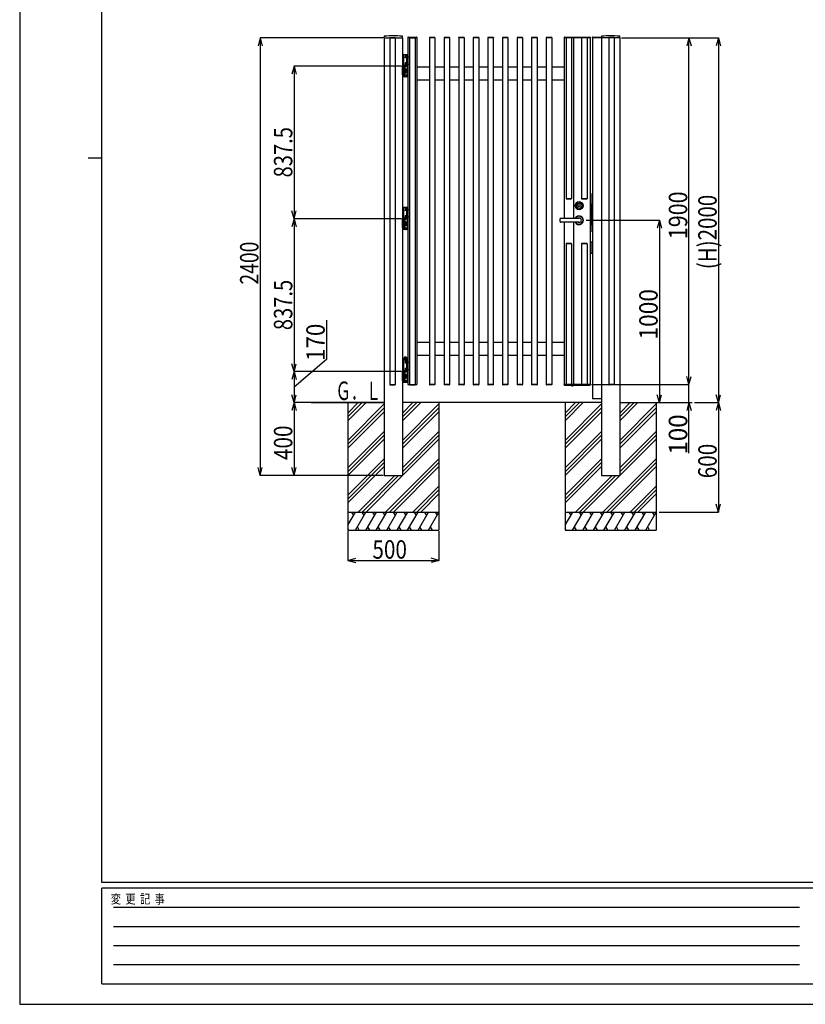
# Model space of a CAD drawing. Extents: x 382 to 12997, y 270 to 9180.
# Drawn here: x 382 to 4689, y 270 to 5670 of the extents above; entities that cross this region are included whole.
import ezdxf

# ---------------------------------------------------------------- set-up
doc = ezdxf.new("R2010")
doc.units = 0
doc.header["$LTSCALE"] = 45
doc.linetypes.add('CENTER', pattern=[2, 1.25, -0.25, 0.25, -0.25])
doc.linetypes.add('DASHED2_18', pattern=[0.5, 0.25, -0.25])
doc.layers.add('_0-0_0', color=7, linetype='CONTINUOUS')
doc.layers.add('_0-F_', color=7, linetype='CONTINUOUS')
doc.styles.get("Standard").update_dxf_attribs({"font": 'txt', "bigfont": 'bigfont.shx'})

msp = doc.modelspace()

# ---------------------------------------------------------------- linework, layer by layer
at = {"layer": '_0-0_0', "color": 7, "linetype": 'Continuous'}
for p, q in [((1700.6, 5570.3), (1689, 5526.8)), ((2374.7, 5570.3), (1700, 5570.3)), ((1700.6, 5570.3), (1700.6, 3170.3)), ((1700.6, 5570.3), (1712.3, 5526.8)), ((2380.2, 5570.3), (2380.2, 5577.1)), ((2380.2, 5570.3), (2481.2, 5570.3)), ((2380.7, 5570.3), (2380.7, 3170.3)), ((2410.5, 5571.8), (2410.5, 5570.3)), ((2410.5, 5570.3), (2440.9, 5570.3)), ((2410.7, 5570.3), (2440.7, 5570.3)), ((2410.7, 5570.3), (2410.7, 3670.3)), ((2412, 5573.3), (2439.4, 5573.3)), ((2440.7, 5570.3), (2440.7, 3670.3)), ((2440.9, 5571.8), (2440.9, 5570.3)), ((2480.7, 5570.3), (2480.7, 3170.3)), ((2481.2, 5570.3), (2481.2, 5577.1)), ((2509.2, 5572.8), (2509.2, 5570.3)), ((2560.2, 5570.3), (2509.2, 5570.3)), ((2509.7, 5570.3), (2509.7, 3670.3)), ((2511.2, 5574.8), (2558.2, 5574.8)), ((2519.5, 5571.8), (2519.5, 5570.3)), ((2519.5, 5570.3), (2549.9, 5570.3)), ((2519.7, 5570.3), (2549.7, 5570.3)), ((2519.7, 5570.3), (2519.7, 3670.3)), ((2521, 5573.3), (2548.4, 5573.3)), ((2549.7, 5570.3), (2549.7, 3670.3)), ((2549.9, 5571.8), (2549.9, 5570.3)), ((2559.7, 5570.3), (2559.7, 3670.3)), ((2560.2, 5572.8), (2560.2, 5570.3)), ((2628.5, 5571.8), (2628.5, 5570.3)), ((2658.9, 5570.3), (2628.5, 5570.3)), ((2628.7, 5570.3), (2628.7, 3670.3)), ((2657.4, 5573.3), (2630, 5573.3)), ((2658.7, 5570.3), (2658.7, 3670.3)), ((2658.9, 5571.8), (2658.9, 5570.3)), ((2708.5, 5571.8), (2708.5, 5570.3)), ((2738.9, 5570.3), (2708.5, 5570.3)), ((2708.7, 5570.3), (2708.7, 3670.3)), ((2737.4, 5573.3), (2710, 5573.3)), ((2738.7, 5570.3), (2738.7, 3670.3)), ((2738.9, 5571.8), (2738.9, 5570.3)), ((2788.5, 5571.8), (2788.5, 5570.3)), ((2818.9, 5570.3), (2788.5, 5570.3)), ((2788.7, 5570.3), (2788.7, 3670.3)), ((2817.4, 5573.3), (2790, 5573.3)), ((2818.7, 5570.3), (2818.7, 3670.3)), ((2818.9, 5571.8), (2818.9, 5570.3)), ((2868.5, 5571.8), (2868.5, 5570.3)), ((2898.9, 5570.3), (2868.5, 5570.3)), ((2868.7, 5570.3), (2868.7, 3670.3)), ((2897.4, 5573.3), (2870, 5573.3)), ((2898.7, 5570.3), (2898.7, 3670.3)), ((2898.9, 5571.8), (2898.9, 5570.3)), ((2948.5, 5571.8), (2948.5, 5570.3)), ((2978.9, 5570.3), (2948.5, 5570.3)), ((2948.7, 5570.3), (2948.7, 3670.3)), ((2977.4, 5573.3), (2950, 5573.3)), ((2978.7, 5570.3), (2978.7, 3670.3)), ((2978.9, 5571.8), (2978.9, 5570.3)), ((3028.5, 5571.8), (3028.5, 5570.3)), ((3058.9, 5570.3), (3028.5, 5570.3)), ((3028.7, 5570.3), (3028.7, 3670.3)), ((3057.4, 5573.3), (3030, 5573.3)), ((3058.7, 5570.3), (3058.7, 3670.3)), ((3058.9, 5571.8), (3058.9, 5570.3)), ((3108.5, 5571.8), (3108.5, 5570.3)), ((3138.9, 5570.3), (3108.5, 5570.3)), ((3108.7, 5570.3), (3108.7, 3670.3)), ((3137.4, 5573.3), (3110, 5573.3)), ((3138.7, 5570.3), (3138.7, 3670.3)), ((3138.9, 5571.8), (3138.9, 5570.3)), ((3188.5, 5571.8), (3188.5, 5570.3)), ((3218.9, 5570.3), (3188.5, 5570.3)), ((3188.7, 5570.3), (3188.7, 3670.3)), ((3217.4, 5573.3), (3190, 5573.3)), ((3218.7, 5570.3), (3218.7, 3670.3)), ((3218.9, 5571.8), (3218.9, 5570.3)), ((3268.5, 5571.8), (3268.5, 5570.3)), ((3298.9, 5570.3), (3268.5, 5570.3)), ((3268.7, 5570.3), (3268.7, 3670.3)), ((3297.4, 5573.3), (3270, 5573.3)), ((3298.7, 5570.3), (3298.7, 3670.3)), ((3298.9, 5571.8), (3298.9, 5570.3)), ((3367.2, 5572.8), (3367.2, 5570.3)), ((3510.2, 5570.3), (3367.2, 5570.3)), ((3367.7, 5570.3), (3367.7, 4581.3)), ((3369.2, 5574.8), (3508.2, 5574.8)), ((3377.5, 5571.8), (3377.5, 5570.3)), ((3377.7, 5570.3), (3377.7, 4690.3)), ((3406.4, 5573.3), (3379, 5573.3)), ((3407.7, 5570.3), (3407.7, 4690.3)), ((3407.9, 5571.8), (3407.9, 5570.3)), ((3417.7, 5570.3), (3417.7, 4581.3)), ((3462.5, 5571.8), (3462.5, 5570.3)), ((3462.7, 5570.3), (3462.7, 4690.3)), ((3491.4, 5573.3), (3464, 5573.3)), ((3492.7, 5570.3), (3492.7, 4690.3)), ((3492.9, 5571.8), (3492.9, 5570.3)), ((3509.7, 5570.3), (3509.7, 3670.3)), ((3510.2, 5572.8), (3510.2, 5570.3)), ((3520.7, 5572.8), (3520.7, 5570.3)), ((3672.2, 5570.3), (3520.7, 5570.3)), ((3521.7, 5570.3), (3521.7, 3590.3)), ((3522.7, 5574.8), (3569.7, 5574.8)), ((3571.2, 5570.3), (3571.2, 5577.1)), ((3571.7, 5570.3), (3571.7, 3170.3)), ((3611.5, 5571.8), (3611.5, 5570.3)), ((3641.9, 5570.3), (3611.5, 5570.3)), ((3611.7, 5570.3), (3611.7, 3670.3)), ((3641.7, 5570.3), (3611.7, 5570.3)), ((3640.4, 5573.3), (3613, 5573.3)), ((3641.7, 5570.3), (3641.7, 3670.3)), ((3641.9, 5571.8), (3641.9, 5570.3)), ((3671.7, 5570.3), (3671.7, 3170.3)), ((3672.2, 5570.3), (3672.2, 5577.1)), ((3680.7, 5570.3), (4051.7, 5570.3)), ((3681.2, 5570.3), (4213.2, 5570.3)), ((4051.1, 5570.3), (4039.5, 5526.8)), ((4051.1, 3670.3), (4051.1, 5570.3)), ((4051.1, 5570.3), (4062.8, 5526.8)), ((4212.6, 5570.3), (4200.9, 5526.8)), ((4212.6, 5570.3), (4212.6, 3570.3)), ((4212.6, 5570.3), (4224.2, 5526.8)), ((2509.7, 5477.3), (2485.7, 5477.3)), ((2485.7, 5477.3), (2485.7, 5417.3)), ((2504, 5478.5), (2489.4, 5478.5)), ((2496.1, 5473), (2495.6, 5472.2)), ((2495.6, 5472.2), (2495.6, 5462.4)), ((2496.1, 5461.5), (2495.6, 5462.4)), ((2499.6, 5473), (2496.1, 5473)), ((2499.6, 5470.2), (2496.1, 5470.2)), ((2499.6, 5464.4), (2496.1, 5464.4)), ((2499.6, 5461.5), (2496.1, 5461.5)), ((2499.6, 5461.2), (2499.6, 5473.4)), ((2499.6, 5473.4), (2501.1, 5473.4)), ((2499.6, 5467.3), (2501.1, 5468.8)), ((2501.1, 5467.3), (2499.6, 5465.8)), ((2501.1, 5461.2), (2499.6, 5461.2)), ((2501.1, 5473.5), (2501.1, 5461)), ((2501.1, 5473.5), (2502.7, 5473.5)), ((2502.7, 5461), (2501.1, 5461)), ((2502.7, 5477.3), (2502.7, 5417.3)), ((2502.7, 5473.5), (2502.7, 5461)), ((2509.7, 5477.3), (2509.7, 5417.3)), ((1886.4, 5415.3), (1874.7, 5371.8)), ((2474.7, 5415.3), (1885.8, 5415.3)), ((1886.4, 5415.3), (1886.4, 4577.8)), ((1886.4, 5415.3), (1898, 5371.8)), ((2480.7, 5415.3), (2481.7, 5415.3)), ((2480.7, 5367.3), (2480.7, 5415.3)), ((2481.7, 5415.3), (2483.7, 5415.3)), ((2481.7, 5367.3), (2481.7, 5415.3)), ((2481.7, 5415.3), (2481.7, 5367.3)), ((2483.7, 5415.3), (2483.7, 5367.3)), ((2483.7, 5415.3), (2485.7, 5415.3)), ((2483.7, 5367.3), (2483.7, 5415.3)), ((2485.7, 5415.3), (2485.7, 5417.3)), ((2485.7, 5417.3), (2507.7, 5417.3)), ((2509.7, 5417.3), (2485.7, 5417.3)), ((2485.7, 5415.3), (2485.7, 5367.3)), ((2507.7, 5415.3), (2485.7, 5415.3)), ((2485.7, 5365.3), (2485.7, 5415.3)), ((2485.7, 5415.3), (2507.7, 5415.3)), ((2494.7, 5365.3), (2494.7, 5415.3)), ((2494.7, 5379.8), (2494.7, 5400.8)), ((2494.7, 5400.8), (2496.7, 5400.8)), ((2496.1, 5433), (2495.6, 5432.2)), ((2495.6, 5432.2), (2495.6, 5422.4)), ((2496.1, 5421.5), (2495.6, 5422.4)), ((2499.6, 5433), (2496.1, 5433)), ((2499.6, 5430.2), (2496.1, 5430.2)), ((2499.6, 5424.4), (2496.1, 5424.4)), ((2499.6, 5421.5), (2496.1, 5421.5)), ((2496.7, 5400.8), (2496.7, 5379.8)), ((2499.6, 5421.2), (2499.6, 5433.4)), ((2499.6, 5433.4), (2501.1, 5433.4)), ((2499.6, 5427.3), (2501.1, 5428.8)), ((2501.1, 5427.3), (2499.6, 5425.8)), ((2501.1, 5421.2), (2499.6, 5421.2)), ((2501.1, 5433.5), (2501.1, 5421)), ((2501.1, 5433.5), (2502.7, 5433.5)), ((2502.7, 5421), (2501.1, 5421)), ((2502.7, 5433.5), (2502.7, 5421)), ((2507.7, 5417.3), (2507.7, 5415.3)), ((2507.7, 5365.3), (2507.7, 5415.3)), ((2628.7, 5410.3), (2559.7, 5410.3)), ((2708.7, 5410.3), (2658.7, 5410.3)), ((2788.7, 5410.3), (2738.7, 5410.3)), ((2868.7, 5410.3), (2818.7, 5410.3)), ((2948.7, 5410.3), (2898.7, 5410.3)), ((3028.7, 5410.3), (2978.7, 5410.3)), ((3108.7, 5410.3), (3058.7, 5410.3)), ((3188.7, 5410.3), (3138.7, 5410.3)), ((3268.7, 5410.3), (3218.7, 5410.3)), ((3367.7, 5410.3), (3298.7, 5410.3)), ((2481.7, 5367.3), (2480.7, 5367.3)), ((2483.7, 5367.3), (2481.7, 5367.3)), ((2485.7, 5367.3), (2483.7, 5367.3)), ((2507.7, 5365.3), (2485.7, 5365.3)), ((2486.9, 5365.3), (2486.9, 5358.2)), ((2486.9, 5358.2), (2488.5, 5357.3)), ((2505, 5357.3), (2488.5, 5357.3)), ((2491.8, 5365.3), (2491.8, 5358.2)), ((2496.7, 5379.8), (2494.7, 5379.8)), ((2496.7, 5400.1), (2502.8, 5400.1)), ((2496.7, 5400.1), (2496.7, 5380.5)), ((2496.7, 5395.2), (2502.8, 5395.2)), ((2496.7, 5385.4), (2502.8, 5385.4)), ((2496.7, 5380.5), (2502.8, 5380.5)), ((2501.6, 5365.3), (2501.6, 5358.2)), ((2503.7, 5397.6), (2503.7, 5382.9)), ((2506.6, 5358.2), (2505, 5357.3)), ((2506.6, 5365.3), (2506.6, 5358.2)), ((2559.7, 5340.3), (2628.7, 5340.3)), ((2658.7, 5340.3), (2708.7, 5340.3)), ((2738.7, 5340.3), (2788.7, 5340.3)), ((2818.7, 5340.3), (2868.7, 5340.3)), ((2898.7, 5340.3), (2948.7, 5340.3)), ((2978.7, 5340.3), (3028.7, 5340.3)), ((3058.7, 5340.3), (3108.7, 5340.3)), ((3138.7, 5340.3), (3188.7, 5340.3)), ((3218.7, 5340.3), (3268.7, 5340.3)), ((3298.7, 5340.3), (3367.7, 5340.3)), ((3512.7, 4716.8), (3509.7, 4716.8)), ((3512.7, 4716.8), (3512.7, 4696.8)), ((3377.5, 4690.3), (3407.9, 4690.3)), ((3377.5, 4688.8), (3377.5, 4690.3)), ((3377.7, 4690.3), (3407.7, 4690.3)), ((3379, 4687.3), (3406.4, 4687.3)), ((3407.9, 4688.8), (3407.9, 4690.3)), ((3462.5, 4690.3), (3492.9, 4690.3)), ((3462.5, 4688.8), (3462.5, 4690.3)), ((3462.7, 4690.3), (3492.7, 4690.3)), ((3464, 4687.3), (3491.4, 4687.3)), ((3492.9, 4688.8), (3492.9, 4690.3)), ((3509.7, 4696.8), (3512.8, 4696.8)), ((3510.8, 4696.8), (3510.8, 4526.8)), ((3512.8, 4696.8), (3512.8, 4526.8)), ((3519.2, 4657.8), (3520.7, 4657.8)), ((3519.2, 4657.8), (3519.2, 4547.8)), ((3520.7, 4657.8), (3520.7, 4547.8)), ((3521.7, 4656.8), (3520.7, 4656.8)), ((1886.4, 4577.8), (1874.7, 4621.2)), ((1886.4, 4577.8), (1898, 4621.2)), ((2509.7, 4639.8), (2485.7, 4639.8)), ((2485.7, 4639.8), (2485.7, 4579.8)), ((2504, 4641), (2489.4, 4641)), ((2496.1, 4635.5), (2495.6, 4634.7)), ((2495.6, 4634.7), (2495.6, 4624.9)), ((2496.1, 4624), (2495.6, 4624.9)), ((2496.1, 4595.5), (2495.6, 4594.7)), ((2495.6, 4594.7), (2495.6, 4584.9)), ((2499.6, 4635.5), (2496.1, 4635.5)), ((2499.6, 4632.7), (2496.1, 4632.7)), ((2499.6, 4626.9), (2496.1, 4626.9)), ((2499.6, 4624), (2496.1, 4624)), ((2499.6, 4595.5), (2496.1, 4595.5)), ((2499.6, 4592.7), (2496.1, 4592.7)), ((2499.6, 4623.7), (2499.6, 4635.9)), ((2499.6, 4635.9), (2501.1, 4635.9)), ((2499.6, 4629.8), (2501.1, 4631.3)), ((2501.1, 4629.8), (2499.6, 4628.3)), ((2501.1, 4623.7), (2499.6, 4623.7)), ((2499.6, 4583.7), (2499.6, 4595.9)), ((2499.6, 4595.9), (2501.1, 4595.9)), ((2499.6, 4589.8), (2501.1, 4591.3)), ((2501.1, 4636), (2501.1, 4623.5)), ((2501.1, 4636), (2502.7, 4636)), ((2502.7, 4623.5), (2501.1, 4623.5)), ((2501.1, 4596), (2501.1, 4583.5)), ((2501.1, 4596), (2502.7, 4596)), ((2502.7, 4639.8), (2502.7, 4579.8)), ((2502.7, 4636), (2502.7, 4623.5)), ((2502.7, 4596), (2502.7, 4583.5)), ((2509.7, 4639.8), (2509.7, 4579.8)), ((3512.8, 4632.8), (3519.2, 4632.8)), ((3512.8, 4607.8), (3519.2, 4607.8)), ((3512.8, 4599.8), (3519.2, 4599.8)), ((3512.8, 4598.8), (3519.2, 4598.8)), ((1886.4, 4577.8), (1874.7, 4534.3)), ((2474.7, 4577.8), (1885.8, 4577.8)), ((1886.4, 4577.8), (1886.4, 3740.3)), ((1886.4, 4577.8), (1898, 4534.3)), ((2480.7, 4577.8), (2481.7, 4577.8)), ((2480.7, 4529.8), (2480.7, 4577.8)), ((2481.7, 4577.8), (2483.7, 4577.8)), ((2481.7, 4529.8), (2481.7, 4577.8)), ((2481.7, 4577.8), (2481.7, 4529.8)), ((2483.7, 4577.8), (2483.7, 4529.8)), ((2483.7, 4577.8), (2485.7, 4577.8)), ((2483.7, 4529.8), (2483.7, 4577.8)), ((2485.7, 4577.8), (2485.7, 4579.8)), ((2485.7, 4579.8), (2507.7, 4579.8)), ((2509.7, 4579.8), (2485.7, 4579.8)), ((2485.7, 4577.8), (2485.7, 4529.8)), ((2507.7, 4577.8), (2485.7, 4577.8)), ((2485.7, 4527.8), (2485.7, 4577.8)), ((2485.7, 4577.8), (2507.7, 4577.8)), ((2494.7, 4527.8), (2494.7, 4577.8)), ((2494.7, 4542.3), (2494.7, 4563.3)), ((2494.7, 4563.3), (2496.7, 4563.3)), ((2496.7, 4542.3), (2494.7, 4542.3)), ((2496.1, 4584), (2495.6, 4584.9)), ((2499.6, 4586.9), (2496.1, 4586.9)), ((2499.6, 4584), (2496.1, 4584)), ((2496.7, 4563.3), (2496.7, 4542.3)), ((2496.7, 4562.6), (2502.8, 4562.6)), ((2496.7, 4562.6), (2496.7, 4543)), ((2496.7, 4557.7), (2502.8, 4557.7)), ((2496.7, 4547.9), (2502.8, 4547.9)), ((2496.7, 4543), (2502.8, 4543)), ((2501.1, 4589.8), (2499.6, 4588.3)), ((2501.1, 4583.7), (2499.6, 4583.7)), ((2502.7, 4583.5), (2501.1, 4583.5)), ((2503.7, 4560.1), (2503.7, 4545.4)), ((2507.7, 4579.8), (2507.7, 4577.8)), ((2507.7, 4527.8), (2507.7, 4577.8)), ((3347.5, 4581.3), (3448.8, 4581.3)), ((3448.8, 4559.3), (3347.5, 4559.3)), ((3367.7, 4559.3), (3367.7, 3670.3)), ((3417.7, 4559.3), (3417.7, 3670.3)), ((3487.2, 4570.3), (3889.7, 4570.3)), ((3512.8, 4580.8), (3519.2, 4580.8)), ((3512.8, 4579.8), (3519.2, 4579.8)), ((3519.2, 4547.8), (3520.7, 4547.8)), ((3521.7, 4548.8), (3520.7, 4548.8)), ((3889.1, 4570.3), (3877.4, 4526.8)), ((3889.1, 4570.3), (3889.1, 3570.3)), ((3889.1, 4570.3), (3900.7, 4526.8)), ((2481.7, 4529.8), (2480.7, 4529.8)), ((2483.7, 4529.8), (2481.7, 4529.8)), ((2485.7, 4529.8), (2483.7, 4529.8)), ((2507.7, 4527.8), (2485.7, 4527.8)), ((2486.9, 4527.8), (2486.9, 4520.7)), ((2486.9, 4520.7), (2488.5, 4519.8)), ((2505, 4519.8), (2488.5, 4519.8)), ((2491.8, 4527.8), (2491.8, 4520.7)), ((2501.6, 4527.8), (2501.6, 4520.7)), ((2506.6, 4520.7), (2505, 4519.8)), ((2506.6, 4527.8), (2506.6, 4520.7)), ((3509.7, 4526.8), (3512.8, 4526.8)), ((3512.7, 4506.8), (3509.7, 4506.8)), ((3512.7, 4526.8), (3512.7, 4506.8)), ((3377.5, 4441.8), (3377.5, 4440.3)), ((3407.9, 4440.3), (3377.5, 4440.3)), ((3377.7, 4440.3), (3377.7, 3670.3)), ((3407.7, 4440.3), (3377.7, 4440.3)), ((3406.4, 4443.3), (3379, 4443.3)), ((3407.7, 4440.3), (3407.7, 3670.3)), ((3407.9, 4441.8), (3407.9, 4440.3)), ((3462.5, 4441.8), (3462.5, 4440.3)), ((3492.9, 4440.3), (3462.5, 4440.3)), ((3462.7, 4440.3), (3462.7, 3670.3)), ((3492.7, 4440.3), (3462.7, 4440.3)), ((3491.4, 4443.3), (3464, 4443.3)), ((3492.7, 4440.3), (3492.7, 3670.3)), ((3492.9, 4441.8), (3492.9, 4440.3)), ((3521.7, 4450.3), (3509.7, 4450.3)), ((3512.7, 4450.3), (3512.7, 4390.3)), ((3509.7, 4390.3), (3521.7, 4390.3)), ((2064, 4023.3), (2064, 3806.1)), ((2628.7, 3900.3), (2559.7, 3900.3)), ((2708.7, 3900.3), (2658.7, 3900.3)), ((2788.7, 3900.3), (2738.7, 3900.3)), ((2868.7, 3900.3), (2818.7, 3900.3)), ((2948.7, 3900.3), (2898.7, 3900.3)), ((3028.7, 3900.3), (2978.7, 3900.3)), ((3108.7, 3900.3), (3058.7, 3900.3)), ((3188.7, 3900.3), (3138.7, 3900.3)), ((3268.7, 3900.3), (3218.7, 3900.3)), ((3367.7, 3900.3), (3298.7, 3900.3)), ((1886.4, 3740.3), (1874.7, 3783.7)), ((2064, 3806.1), (1886.4, 3655.3)), ((1886.4, 3740.3), (1898, 3783.7)), ((2509.7, 3802.3), (2485.7, 3802.3)), ((2485.7, 3802.3), (2485.7, 3742.3)), ((2507.2, 3804.3), (2486.2, 3804.3)), ((2486.2, 3802.3), (2486.2, 3804.3)), ((2487.4, 3813.1), (2488.9, 3814)), ((2487.4, 3804.3), (2487.4, 3813.1)), ((2506.1, 3806.8), (2487.4, 3806.8)), ((2488.9, 3814), (2489.1, 3816.2)), ((2504.6, 3814), (2488.9, 3814)), ((2492, 3806.9), (2492, 3813)), ((2496.7, 3806.8), (2494.2, 3804.3)), ((2496.1, 3798), (2495.6, 3797.2)), ((2495.6, 3797.2), (2495.6, 3787.4)), ((2496.1, 3786.5), (2495.6, 3787.4)), ((2499.6, 3798), (2496.1, 3798)), ((2499.6, 3795.2), (2496.1, 3795.2)), ((2499.6, 3789.4), (2496.1, 3789.4)), ((2499.6, 3786.5), (2496.1, 3786.5)), ((2499.2, 3806.8), (2496.7, 3804.3)), ((2499.6, 3786.2), (2499.6, 3798.4)), ((2499.6, 3798.4), (2501.1, 3798.4)), ((2499.6, 3792.3), (2501.1, 3793.8)), ((2501.1, 3792.3), (2499.6, 3790.8)), ((2501.1, 3786.2), (2499.6, 3786.2)), ((2501.1, 3798.5), (2501.1, 3786)), ((2501.1, 3798.5), (2502.7, 3798.5)), ((2502.7, 3786), (2501.1, 3786)), ((2501.4, 3806.9), (2501.4, 3813)), ((2502.7, 3802.3), (2502.7, 3742.3)), ((2502.7, 3798.5), (2502.7, 3786)), ((2504.6, 3814), (2504.4, 3816.2)), ((2506.1, 3813.1), (2504.6, 3814)), ((2506.1, 3804.3), (2506.1, 3813.1)), ((2507.2, 3802.3), (2507.2, 3804.3)), ((2509.7, 3802.3), (2509.7, 3742.3)), ((2559.7, 3830.3), (2628.7, 3830.3)), ((2658.7, 3830.3), (2708.7, 3830.3)), ((2738.7, 3830.3), (2788.7, 3830.3)), ((2818.7, 3830.3), (2868.7, 3830.3)), ((2898.7, 3830.3), (2948.7, 3830.3)), ((2978.7, 3830.3), (3028.7, 3830.3)), ((3058.7, 3830.3), (3108.7, 3830.3)), ((3138.7, 3830.3), (3188.7, 3830.3)), ((3218.7, 3830.3), (3268.7, 3830.3)), ((3298.7, 3830.3), (3367.7, 3830.3)), ((1886.4, 3740.3), (1874.7, 3696.8)), ((2474.7, 3740.3), (1885.8, 3740.3)), ((1886.4, 3740.3), (1886.4, 3570.3)), ((1886.4, 3740.3), (1898, 3696.8)), ((2480.7, 3740.3), (2481.7, 3740.3)), ((2480.7, 3692.3), (2480.7, 3740.3)), ((2481.7, 3740.3), (2483.7, 3740.3)), ((2481.7, 3692.3), (2481.7, 3740.3)), ((2481.7, 3740.3), (2481.7, 3692.3)), ((2483.7, 3740.3), (2483.7, 3692.3)), ((2483.7, 3740.3), (2485.7, 3740.3)), ((2483.7, 3692.3), (2483.7, 3740.3)), ((2509.7, 3742.3), (2485.7, 3742.3)), ((2485.7, 3740.3), (2485.7, 3742.3)), ((2485.7, 3742.3), (2507.7, 3742.3)), ((2485.7, 3740.3), (2485.7, 3692.3)), ((2485.7, 3690.3), (2485.7, 3740.3)), ((2485.7, 3740.3), (2507.7, 3740.3)), ((2507.7, 3740.3), (2485.7, 3740.3)), ((2494.7, 3690.3), (2494.7, 3740.3)), ((2496.1, 3758), (2495.6, 3757.2)), ((2495.6, 3757.2), (2495.6, 3747.4)), ((2496.1, 3746.5), (2495.6, 3747.4)), ((2499.6, 3758), (2496.1, 3758)), ((2499.6, 3755.2), (2496.1, 3755.2)), ((2499.6, 3749.4), (2496.1, 3749.4)), ((2499.6, 3746.5), (2496.1, 3746.5)), ((2499.6, 3746.2), (2499.6, 3758.4)), ((2499.6, 3758.4), (2501.1, 3758.4)), ((2499.6, 3752.3), (2501.1, 3753.8)), ((2501.1, 3752.3), (2499.6, 3750.8)), ((2501.1, 3746.2), (2499.6, 3746.2)), ((2501.1, 3758.5), (2501.1, 3746)), ((2501.1, 3758.5), (2502.7, 3758.5)), ((2502.7, 3746), (2501.1, 3746)), ((2502.7, 3758.5), (2502.7, 3746)), ((2507.7, 3742.3), (2507.7, 3740.3)), ((2507.7, 3690.3), (2507.7, 3740.3)), ((2481.7, 3692.3), (2480.7, 3692.3)), ((2483.7, 3692.3), (2481.7, 3692.3)), ((2485.7, 3692.3), (2483.7, 3692.3)), ((2507.7, 3690.3), (2485.7, 3690.3)), ((2486.9, 3690.3), (2486.9, 3683.2)), ((2486.9, 3683.2), (2488.5, 3682.3)), ((2505, 3682.3), (2488.5, 3682.3)), ((2491.8, 3690.3), (2491.8, 3683.2)), ((2494.7, 3704.8), (2494.7, 3725.8)), ((2494.7, 3725.8), (2496.7, 3725.8)), ((2496.7, 3704.8), (2494.7, 3704.8)), ((2496.7, 3725.8), (2496.7, 3704.8)), ((2496.7, 3725.1), (2502.8, 3725.1)), ((2496.7, 3725.1), (2496.7, 3705.5)), ((2496.7, 3720.2), (2502.8, 3720.2)), ((2496.7, 3710.4), (2502.8, 3710.4)), ((2496.7, 3705.5), (2502.8, 3705.5)), ((2501.6, 3690.3), (2501.6, 3683.2)), ((2503.7, 3722.6), (2503.7, 3707.9)), ((2506.6, 3683.2), (2505, 3682.3)), ((2506.6, 3690.3), (2506.6, 3683.2)), ((4051.1, 3670.3), (4039.5, 3713.7)), ((4051.1, 3670.3), (4062.8, 3713.7)), ((2410.5, 3670.3), (2440.9, 3670.3)), ((2410.5, 3668.8), (2410.5, 3670.3)), ((2410.7, 3670.3), (2440.7, 3670.3)), ((2410.7, 3670.3), (2440.7, 3670.3)), ((2412, 3667.3), (2439.4, 3667.3)), ((2440.9, 3668.8), (2440.9, 3670.3)), ((2509.7, 3670.3), (2559.7, 3670.3)), ((2519.5, 3670.3), (2549.9, 3670.3)), ((2519.5, 3668.8), (2519.5, 3670.3)), ((2519.7, 3670.3), (2549.7, 3670.3)), ((2519.7, 3670.3), (2549.7, 3670.3)), ((2521, 3667.3), (2548.4, 3667.3)), ((2549.9, 3668.8), (2549.9, 3670.3)), ((2658.9, 3670.3), (2628.5, 3670.3)), ((2628.5, 3668.8), (2628.5, 3670.3)), ((2657.4, 3667.3), (2630, 3667.3)), ((2658.9, 3668.8), (2658.9, 3670.3)), ((2738.9, 3670.3), (2708.5, 3670.3)), ((2708.5, 3668.8), (2708.5, 3670.3)), ((2737.4, 3667.3), (2710, 3667.3)), ((2738.9, 3668.8), (2738.9, 3670.3)), ((2818.9, 3670.3), (2788.5, 3670.3)), ((2788.5, 3668.8), (2788.5, 3670.3)), ((2817.4, 3667.3), (2790, 3667.3)), ((2818.9, 3668.8), (2818.9, 3670.3)), ((2898.9, 3670.3), (2868.5, 3670.3)), ((2868.5, 3668.8), (2868.5, 3670.3)), ((2897.4, 3667.3), (2870, 3667.3)), ((2898.9, 3668.8), (2898.9, 3670.3)), ((2978.9, 3670.3), (2948.5, 3670.3)), ((2948.5, 3668.8), (2948.5, 3670.3)), ((2977.4, 3667.3), (2950, 3667.3)), ((2978.9, 3668.8), (2978.9, 3670.3)), ((3058.9, 3670.3), (3028.5, 3670.3)), ((3028.5, 3668.8), (3028.5, 3670.3)), ((3057.4, 3667.3), (3030, 3667.3)), ((3058.9, 3668.8), (3058.9, 3670.3)), ((3138.9, 3670.3), (3108.5, 3670.3)), ((3108.5, 3668.8), (3108.5, 3670.3)), ((3137.4, 3667.3), (3110, 3667.3)), ((3138.9, 3668.8), (3138.9, 3670.3)), ((3218.9, 3670.3), (3188.5, 3670.3)), ((3188.5, 3668.8), (3188.5, 3670.3)), ((3217.4, 3667.3), (3190, 3667.3)), ((3218.9, 3668.8), (3218.9, 3670.3)), ((3298.9, 3670.3), (3268.5, 3670.3)), ((3268.5, 3668.8), (3268.5, 3670.3)), ((3297.4, 3667.3), (3270, 3667.3)), ((3298.9, 3668.8), (3298.9, 3670.3)), ((3510.2, 3670.3), (3367.2, 3670.3)), ((3367.2, 3667.8), (3367.2, 3670.3)), ((3369.2, 3665.8), (3508.2, 3665.8)), ((3377.5, 3668.8), (3377.5, 3670.3)), ((3406.4, 3667.3), (3379, 3667.3)), ((3407.9, 3668.8), (3407.9, 3670.3)), ((3408.1, 3664.3), (3408, 3665.8)), ((3410.2, 3663.2), (3410.2, 3662.7)), ((3413.1, 3663.5), (3411.9, 3663.5)), ((3411.9, 3663.5), (3411.9, 3663)), ((3413.1, 3663), (3413.1, 3663.5)), ((3414.7, 3662.7), (3414.7, 3663.2)), ((3416.9, 3664.3), (3417, 3665.8)), ((3462.5, 3668.8), (3462.5, 3670.3)), ((3491.4, 3667.3), (3464, 3667.3)), ((3492.9, 3668.8), (3492.9, 3670.3)), ((3510.2, 3667.8), (3510.2, 3670.3)), ((3516.2, 3670.3), (4051.7, 3670.3)), ((3641.9, 3670.3), (3611.5, 3670.3)), ((3611.5, 3668.8), (3611.5, 3670.3)), ((3641.7, 3670.3), (3611.7, 3670.3)), ((3641.7, 3670.3), (3611.7, 3670.3)), ((3640.4, 3667.3), (3613, 3667.3)), ((3641.9, 3668.8), (3641.9, 3670.3)), ((4051.1, 3570.3), (4051.1, 3670.3)), ((1886.4, 3570.3), (1874.7, 3613.7)), ((1886.4, 3570.3), (1874.7, 3526.8)), ((2374.7, 3570.3), (1885.8, 3570.3)), ((1886.4, 3570.3), (1898, 3613.7)), ((1886.4, 3570.3), (1886.4, 3170.3)), ((1886.4, 3570.3), (1898, 3526.8)), ((1980.7, 3570.3), (2380.7, 3570.3)), ((2180.7, 3491.5), (2259.5, 3570.3)), ((2180.7, 3470.3), (2280.7, 3570.3)), ((2180.7, 3512.7), (2238.3, 3570.3)), ((2180.7, 3570.3), (2180.7, 2870.3)), ((3571.7, 3570.3), (2480.7, 3570.3)), ((2480.7, 3470.3), (2580.7, 3570.3)), ((2480.7, 3491.5), (2559.5, 3570.3)), ((2480.7, 3512.7), (2538.3, 3570.3)), ((2680.7, 3570.3), (2680.7, 2870.3)), ((3371.7, 3491.5), (3450.5, 3570.3)), ((3371.7, 3470.3), (3471.7, 3570.3)), ((3371.7, 3512.7), (3429.3, 3570.3)), ((3371.7, 3570.3), (3371.7, 2870.3)), ((3571.7, 3590.3), (3521.7, 3590.3)), ((3671.7, 3570.3), (4068.7, 3570.3)), ((3671.7, 3470.3), (3771.7, 3570.3)), ((3671.7, 3491.5), (3750.5, 3570.3)), ((3671.7, 3512.7), (3729.3, 3570.3)), ((3680.7, 3570.3), (3889.7, 3570.3)), ((3830.7, 3570.3), (4051.7, 3570.3)), ((3871.7, 3570.3), (3871.7, 2870.3)), ((3889.1, 3570.3), (3877.4, 3613.7)), ((3889.1, 3570.3), (3900.7, 3613.7)), ((4051.1, 3570.3), (4039.5, 3526.8)), ((4051.1, 3292.5), (4051.1, 3570.3)), ((4051.1, 3570.3), (4062.8, 3526.8)), ((4080.7, 3570.3), (4213.2, 3570.3)), ((4212.6, 3570.3), (4200.9, 3613.7)), ((4212.6, 3570.3), (4200.9, 3526.8)), ((4212.6, 3570.3), (4224.2, 3613.7)), ((4212.6, 3570.3), (4212.6, 2970.3)), ((4212.6, 3570.3), (4224.2, 3526.8)), ((2180.7, 3362.7), (2380.7, 3562.7)), ((2180.7, 3341.5), (2380.7, 3541.5)), ((2180.7, 3320.3), (2380.7, 3520.3)), ((2480.7, 3362.7), (2680.7, 3562.7)), ((2480.7, 3341.5), (2680.7, 3541.5)), ((2480.7, 3320.3), (2680.7, 3520.3)), ((3371.7, 3362.7), (3571.7, 3562.7)), ((3371.7, 3341.5), (3571.7, 3541.5)), ((3371.7, 3320.3), (3571.7, 3520.3)), ((3671.7, 3362.7), (3871.7, 3562.7)), ((3671.7, 3341.5), (3871.7, 3541.5)), ((3671.7, 3320.3), (3871.7, 3520.3)), ((2180.7, 3212.7), (2380.7, 3412.7)), ((2480.7, 3212.7), (2680.7, 3412.7)), ((3371.7, 3212.7), (3571.7, 3412.7)), ((3671.7, 3212.7), (3871.7, 3412.7)), ((2180.7, 3191.5), (2380.7, 3391.5)), ((2180.7, 3170.3), (2380.7, 3370.3)), ((2480.7, 3191.5), (2680.7, 3391.5)), ((2480.7, 3170.3), (2680.7, 3370.3)), ((3371.7, 3191.5), (3571.7, 3391.5)), ((3371.7, 3170.3), (3571.7, 3370.3)), ((3671.7, 3191.5), (3871.7, 3391.5)), ((3671.7, 3170.3), (3871.7, 3370.3)), ((2180.7, 3062.7), (2380.7, 3262.7)), ((2180.7, 3041.5), (2380.7, 3241.5)), ((2388.3, 2970.3), (2680.7, 3262.7)), ((2409.5, 2970.3), (2680.7, 3241.5)), ((3371.7, 3062.7), (3571.7, 3262.7)), ((3371.7, 3041.5), (3571.7, 3241.5)), ((3579.3, 2970.3), (3871.7, 3262.7)), ((3600.5, 2970.3), (3871.7, 3241.5)), ((1700.6, 3170.3), (1689, 3213.7)), ((1700.6, 3170.3), (1712.3, 3213.7)), ((1886.4, 3170.3), (1874.7, 3213.7)), ((1886.4, 3170.3), (1898, 3213.7)), ((2180.7, 3020.3), (2380.7, 3220.3)), ((2430.7, 2970.3), (2680.7, 3220.3)), ((3371.7, 3020.3), (3571.7, 3220.3)), ((3621.7, 2970.3), (3871.7, 3220.3)), ((2374.7, 3170.3), (1700, 3170.3)), ((2374.7, 3170.3), (1885.8, 3170.3)), ((2238.3, 2970.3), (2438.3, 3170.3)), ((2259.5, 2970.3), (2459.5, 3170.3)), ((2280.7, 2970.3), (2480.7, 3170.3)), ((2380.7, 3170.3), (2480.7, 3170.3)), ((3429.3, 2970.3), (3629.3, 3170.3)), ((3450.5, 2970.3), (3650.5, 3170.3)), ((3471.7, 2970.3), (3671.7, 3170.3)), ((3571.7, 3170.3), (3671.7, 3170.3)), ((2538.3, 2970.3), (2680.7, 3112.7)), ((2559.5, 2970.3), (2680.7, 3091.5)), ((3729.3, 2970.3), (3871.7, 3112.7)), ((3750.5, 2970.3), (3871.7, 3091.5)), ((2580.7, 2970.3), (2680.7, 3070.3)), ((3771.7, 2970.3), (3871.7, 3070.3)), ((2180.7, 2897.2), (2223, 2970.3)), ((2180.7, 2970.3), (2680.7, 2970.3)), ((2201.4, 2970.3), (2212.2, 2951.6)), ((2222.4, 2870.3), (2280.2, 2970.3)), ((2258.6, 2970.3), (2269.4, 2951.6)), ((2280.7, 2872.1), (2337.4, 2970.3)), ((2315.8, 2970.3), (2326.6, 2951.6)), ((2336.9, 2870.3), (2394.6, 2970.3)), ((2373, 2970.3), (2383.8, 2951.6)), ((2394.1, 2870.3), (2451.8, 2970.3)), ((2430.2, 2970.3), (2441, 2951.6)), ((2451.3, 2870.3), (2509.1, 2970.3)), ((2487.5, 2970.3), (2498.3, 2951.6)), ((2508.6, 2870.3), (2566.3, 2970.3)), ((2544.7, 2970.3), (2555.5, 2951.6)), ((2565.8, 2870.3), (2623.5, 2970.3)), ((2601.9, 2970.3), (2612.7, 2951.6)), ((2623, 2870.3), (2680.7, 2970.3)), ((2659.1, 2970.3), (2669.9, 2951.6)), ((3371.7, 2897.2), (3414, 2970.3)), ((3371.7, 2970.3), (3871.7, 2970.3)), ((3392.4, 2970.3), (3403.2, 2951.6)), ((3413.4, 2870.3), (3471.2, 2970.3)), ((3449.6, 2970.3), (3460.4, 2951.6)), ((3471.7, 2872.1), (3528.4, 2970.3)), ((3506.8, 2970.3), (3517.6, 2951.6)), ((3527.9, 2870.3), (3585.6, 2970.3)), ((3564, 2970.3), (3574.8, 2951.6)), ((3585.1, 2870.3), (3642.8, 2970.3)), ((3621.2, 2970.3), (3632, 2951.6)), ((3642.3, 2870.3), (3700.1, 2970.3)), ((3678.5, 2970.3), (3689.3, 2951.6)), ((3699.6, 2870.3), (3757.3, 2970.3)), ((3735.7, 2970.3), (3746.5, 2951.6)), ((3756.8, 2870.3), (3814.5, 2970.3)), ((3792.9, 2970.3), (3803.7, 2951.6)), ((3814, 2870.3), (3871.7, 2970.3)), ((3850.1, 2970.3), (3860.9, 2951.6)), ((3888.1, 2970.3), (4213.2, 2970.3)), ((4212.6, 2970.3), (4200.9, 3013.7)), ((4212.6, 2970.3), (4224.2, 3013.7)), ((2186.8, 2870.3), (2180.7, 2880.8)), ((2180.7, 2870.3), (2680.7, 2870.3)), ((2180.7, 2864.3), (2180.7, 2704.3)), ((2244, 2870.3), (2233.2, 2889)), ((2301.3, 2870.3), (2290.5, 2889)), ((2358.5, 2870.3), (2347.7, 2889)), ((2415.7, 2870.3), (2404.9, 2889)), ((2472.9, 2870.3), (2462.1, 2889)), ((2530.2, 2870.3), (2519.4, 2889)), ((2587.4, 2870.3), (2576.6, 2889)), ((2644.6, 2870.3), (2633.8, 2889)), ((2680.7, 2864.3), (2680.7, 2704.3)), ((3377.8, 2870.3), (3371.7, 2880.8)), ((3371.7, 2870.3), (3871.7, 2870.3)), ((3435, 2870.3), (3424.2, 2889)), ((3492.3, 2870.3), (3481.5, 2889)), ((3549.5, 2870.3), (3538.7, 2889)), ((3606.7, 2870.3), (3595.9, 2889)), ((3663.9, 2870.3), (3653.1, 2889)), ((3721.2, 2870.3), (3710.4, 2889)), ((3778.4, 2870.3), (3767.6, 2889)), ((3835.6, 2870.3), (3824.8, 2889)), ((2180.7, 2704.9), (2224.2, 2716.6)), ((2180.7, 2704.9), (2680.7, 2704.9)), ((2180.7, 2704.9), (2224.2, 2693.3)), ((2680.7, 2704.9), (2637.3, 2716.6)), ((2680.7, 2704.9), (2637.3, 2693.3))]:
    msp.add_line(p, q, dxfattribs=at)
at = {"layer": '_0-0_0', "color": 7, "linetype": 'CENTER'}
for p, q in [((2495.6, 5467.3), (2517.6, 5467.3)), ((2495.6, 5427.3), (2517.6, 5427.3)), ((2495.6, 4629.8), (2517.6, 4629.8)), ((2495.6, 4589.8), (2517.6, 4589.8)), ((2495.6, 3792.3), (2517.6, 3792.3)), ((2495.6, 3752.3), (2517.6, 3752.3))]:
    msp.add_line(p, q, dxfattribs=at)
at = {"layer": '_0-0_0', "color": 7, "linetype": 'DASHED2_18'}
for p, q in [((2480.7, 5395.3), (2481.7, 5395.3)), ((2481.7, 5395.3), (2483.7, 5395.3)), ((2483.7, 5395.3), (2485.7, 5395.3)), ((2480.7, 4557.8), (2481.7, 4557.8)), ((2481.7, 4557.8), (2483.7, 4557.8)), ((2483.7, 4557.8), (2485.7, 4557.8)), ((2480.7, 3720.3), (2481.7, 3720.3)), ((2481.7, 3720.3), (2483.7, 3720.3)), ((2483.7, 3720.3), (2485.7, 3720.3))]:
    msp.add_line(p, q, dxfattribs=at)
at = {"layer": '_0-0_0', "color": 7, "linetype": 'Continuous'}
for radius in [22.2, 15.5, 14.7, 6.5]:
    msp.add_circle((3448.8, 4650.3), radius, dxfattribs=at)
for centre, radius, start, end in [((2383.2, 5577.1), 3, 92.7308, 180), ((2430.7, 4581.3), 1000, 87.2692, 92.7308), ((2412, 5571.8), 1.5, 90, 180), ((2439.4, 5571.8), 1.5, 0, 90), ((2478.2, 5577.1), 3, 0, 87.2692), ((2511.2, 5572.8), 2, 90, 180), ((2521, 5571.8), 1.5, 90, 180), ((2548.4, 5571.8), 1.5, 0, 90), ((2558.2, 5572.8), 2, 0, 90), ((2630, 5571.8), 1.5, 90, 180), ((2657.4, 5571.8), 1.5, 0, 90), ((2710, 5571.8), 1.5, 90, 180), ((2737.4, 5571.8), 1.5, 0, 90), ((2790, 5571.8), 1.5, 90, 180), ((2817.4, 5571.8), 1.5, 0, 90), ((2870, 5571.8), 1.5, 90, 180), ((2897.4, 5571.8), 1.5, 0, 90), ((2950, 5571.8), 1.5, 90, 180), ((2977.4, 5571.8), 1.5, 0, 90), ((3030, 5571.8), 1.5, 90, 180), ((3057.4, 5571.8), 1.5, 0, 90), ((3110, 5571.8), 1.5, 90, 180), ((3137.4, 5571.8), 1.5, 0, 90), ((3190, 5571.8), 1.5, 90, 180), ((3217.4, 5571.8), 1.5, 0, 90), ((3270, 5571.8), 1.5, 90, 180), ((3297.4, 5571.8), 1.5, 0, 90), ((3369.2, 5572.8), 2, 90, 180), ((3379, 5571.8), 1.5, 90, 180), ((3406.4, 5571.8), 1.5, 0, 90), ((3464, 5571.8), 1.5, 90, 180), ((3491.4, 5571.8), 1.5, 0, 90), ((3508.2, 5572.8), 2, 0, 90), ((3522.7, 5572.8), 2, 90, 180), ((3569.7, 5572.8), 2, 41.4096, 90), ((3574.2, 5577.1), 3, 92.7308, 180), ((3621.7, 4581.3), 1000, 87.2692, 92.7308), ((3613, 5571.8), 1.5, 90, 180), ((3640.4, 5571.8), 1.5, 0, 90), ((3669.2, 5577.1), 3, 0, 87.2692), ((2489.4, 5477.3), 1.2, 90, 180), ((2504.2, 5467.3), 8.51, 160.1809, 199.8191), ((2498.6, 5471.6), 2.89, 150, 210), ((2498.6, 5462.9), 2.89, 150, 210), ((2504, 5477.3), 1.2, 0, 90), ((2504.2, 5427.3), 8.51, 160.1809, 199.8191), ((2498.6, 5431.6), 2.89, 150, 210), ((2498.6, 5422.9), 2.89, 150, 210), ((2489.4, 5362.4), 4.91, 240, 300), ((2496.7, 5371.1), 13.8, 249.136, 290.864), ((2504.1, 5362.4), 4.91, 240, 300), ((2499.9, 5397.6), 3.81, 319.9256, 40.0744), ((2489.9, 5390.3), 13.8, 339.2692, 20.7308), ((2499.9, 5382.9), 3.81, 319.9256, 40.0744), ((3379, 4688.8), 1.5, 180, 270), ((3406.4, 4688.8), 1.5, 270, 360), ((3464, 4688.8), 1.5, 180, 270), ((3491.4, 4688.8), 1.5, 270, 360), ((2489.4, 4639.8), 1.2, 90, 180), ((2504.2, 4629.8), 8.51, 160.1809, 199.8191), ((2504.2, 4589.8), 8.51, 160.1809, 199.8191), ((2498.6, 4634.1), 2.89, 150, 210), ((2498.6, 4625.4), 2.89, 150, 210), ((2498.6, 4594.1), 2.89, 150, 210), ((2504, 4639.8), 1.2, 0, 90), ((3448.8, 4570.3), 24, 211.3882, 148.6118), ((3448.8, 4570.3), 22, 214.6235, 145.3765), ((2498.6, 4585.4), 2.89, 150, 210), ((2499.9, 4560.1), 3.81, 319.9256, 40.0744), ((2489.9, 4552.8), 13.8, 339.2692, 20.7308), ((2499.9, 4545.4), 3.81, 319.9256, 40.0744), ((3374.6, 4570.3), 31.2, 163.5496, 196.4504), ((3347.5, 4578.3), 3, 90, 163.5496), ((3347.5, 4562.3), 3, 196.4504, 270), ((3448.8, 4570.3), 12.5, 241.6424, 118.3576), ((2489.4, 4524.9), 4.91, 240, 300), ((2496.7, 4533.6), 13.8, 249.136, 290.864), ((2504.1, 4524.9), 4.91, 240, 300), ((3379, 4441.8), 1.5, 90, 180), ((3406.4, 4441.8), 1.5, 0, 90), ((3464, 4441.8), 1.5, 90, 180), ((3491.4, 4441.8), 1.5, 0, 90), ((2489.7, 3809.5), 4.15, 55.616, 124.384), ((2496.7, 3813.4), 8.12, 20.2943, 159.7057), ((2496.7, 3798.2), 15.5, 72.4122, 107.5878), ((2504.2, 3792.3), 8.51, 160.1809, 199.8191), ((2498.6, 3796.6), 2.89, 150, 210), ((2498.6, 3787.9), 2.89, 150, 210), ((2503.8, 3809.5), 4.15, 55.616, 124.384), ((2504.2, 3752.3), 8.51, 160.1809, 199.8191), ((2498.6, 3756.6), 2.89, 150, 210), ((2498.6, 3747.9), 2.89, 150, 210), ((2489.4, 3687.4), 4.91, 240, 300), ((2496.7, 3696.1), 13.8, 249.136, 290.864), ((2504.1, 3687.4), 4.91, 240, 300), ((2499.9, 3722.6), 3.81, 319.9256, 40.0744), ((2489.9, 3715.3), 13.8, 339.2692, 20.7308), ((2499.9, 3707.9), 3.81, 319.9256, 40.0744), ((2412, 3668.8), 1.5, 180, 270), ((2439.4, 3668.8), 1.5, 270, 0), ((2521, 3668.8), 1.5, 180, 270), ((2548.4, 3668.8), 1.5, 270, 0), ((2630, 3668.8), 1.5, 180, 270), ((2657.4, 3668.8), 1.5, 270, 0), ((2710, 3668.8), 1.5, 180, 270), ((2737.4, 3668.8), 1.5, 270, 0), ((2790, 3668.8), 1.5, 180, 270), ((2817.4, 3668.8), 1.5, 270, 0), ((2870, 3668.8), 1.5, 180, 270), ((2897.4, 3668.8), 1.5, 270, 0), ((2950, 3668.8), 1.5, 180, 270), ((2977.4, 3668.8), 1.5, 270, 0), ((3030, 3668.8), 1.5, 180, 270), ((3057.4, 3668.8), 1.5, 270, 0), ((3110, 3668.8), 1.5, 180, 270), ((3137.4, 3668.8), 1.5, 270, 0), ((3190, 3668.8), 1.5, 180, 270), ((3217.4, 3668.8), 1.5, 270, 0), ((3270, 3668.8), 1.5, 180, 270), ((3297.4, 3668.8), 1.5, 270, 0), ((3369.2, 3667.8), 2, 180, 270), ((3379, 3668.8), 1.5, 180, 270), ((3406.4, 3668.8), 1.5, 270, 0), ((3409.6, 3664.4), 1.5, 183, 253.8228), ((3412.5, 3674.5), 12, 253.8228, 286.1772), ((3412.5, 3674.5), 11.5, 258.7172, 267.0093), ((3412.5, 3674.5), 11.5, 272.9907, 281.2828), ((3415.4, 3664.4), 1.5, 286.1772, 357), ((3464, 3668.8), 1.5, 180, 270), ((3491.4, 3668.8), 1.5, 270, 0), ((3508.2, 3667.8), 2, 270, 360), ((3613, 3668.8), 1.5, 180, 270), ((3640.4, 3668.8), 1.5, 270, 0)]:
    msp.add_arc(centre, radius, start, end, dxfattribs=at)
at = {"layer": '_0-F_', "color": 7, "linetype": 'Continuous'}
for p, q in [((382.2, 9180.3), (382.2, 270.3)), ((896, 802.8), (4657.3, 802.8)), ((896, 697.8), (4657.3, 697.8)), ((896, 592.8), (4657.3, 592.8)), ((896, 487.8), (4657.3, 487.8)), ((382.2, 270.3), (12997.2, 270.3))]:
    msp.add_line(p, q, dxfattribs=at)
at = {"layer": '_0-F_', "color": 3, "linetype": 'Continuous'}
for p, q in [((832.3, 937.8), (832.3, 8887.8)), ((757.3, 4912.8), (832.3, 4912.8)), ((12532.3, 937.8), (832.3, 937.8)), ((4732.3, 907.8), (832.3, 907.8)), ((832.3, 382.8), (832.3, 907.8)), ((832.3, 382.8), (4732.3, 382.8))]:
    msp.add_line(p, q, dxfattribs=at)

# ---------------------------------------------------------------- texts
at = {"layer": '_0-0_0', "color": 7}
for s, width, p in [('837.5', 0.8, (1877, 4805.3)), ('1900', 0.853333, (4041.8, 4466.7)), ('(H)2000', 0.814545, (4203.2, 4302.2)), ('2400', 0.768, (1691.3, 4217.6)), ('837.5', 0.8, (1877, 3967.8)), ('1000', 0.903529, (3879.7, 3916.1)), ('170', 0.886154, (2054.6, 3799.2)), ('100', 0.96, (4041.8, 3285)), ('400', 0.822857, (1877, 3255.3)), ('600', 0.822857, (4203.2, 3155.3))]:
    msp.add_text(s, height=101.25, rotation=90, dxfattribs=dict(at, width=width)).set_placement(p)
for s, width, p in [('Ｇ．Ｌ', 0.6, (2114.8, 3584.5)), ('500', 0.822857, (2315.8, 2714.3))]:
    msp.add_text(s, height=101.25, dxfattribs=dict(at, width=width)).set_placement(p)
at = {"layer": '_0-F_', "color": 7, "width": 0.8}
msp.add_text('変  更  記  事', height=50.63, dxfattribs=at).set_placement((882, 822.5))

doc.saveas('drawing.dxf')
